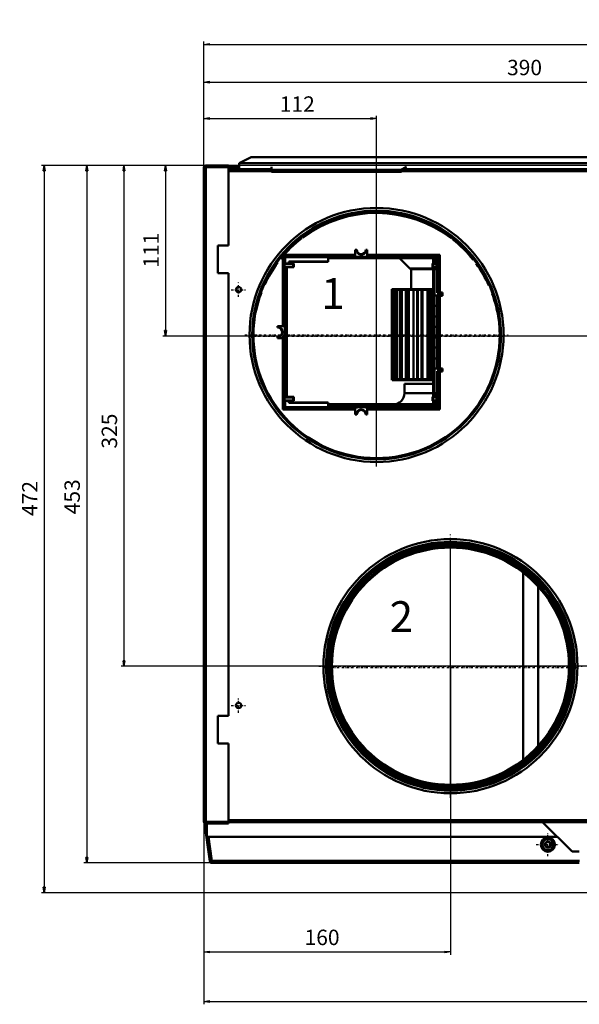
# Model space of a CAD drawing. Units: millimetres. Extents: x -31 to 1240, y -655 to 1499.
# Drawn here: x -31 to 333, y 0 to 640 of the extents above; entities that cross this region are included whole.
import ezdxf
from ezdxf.enums import TextEntityAlignment as Align

# ---------------------------------------------------------------- set-up
doc = ezdxf.new("R2010")
doc.units = ezdxf.units.MM
doc.header["$MEASUREMENT"] = 0
doc.linetypes.add('DASHDOT', pattern=[1.0001, 0.5, -0.25, 0.0001, -0.25])
for name, color, linetype, lineweight in [('1 Muotoviivat', 7, 'Continuous', 35), ('2 Muut viivat', 7, 'Continuous', 35), ('4 Tekstit', 7, 'Continuous', 35), ('6 Mitat', 7, 'Continuous', 35)]:
    doc.layers.add(name, color=color, linetype=linetype, lineweight=lineweight)
doc.styles.add('Arial', font='ARIAL.TTF')
doc.dimstyles.new('Vertex Style', dxfattribs={"dimtxt": 0.18, "dimasz": 3.6, "dimexe": 1.8, "dimexo": 0.0625, "dimgap": 1.7, "dimtad": 1, "dimdec": 1, "dimdsep": 46, "dimtxsty": 'Arial', "dimblk1": 'CLOSED', "dimblk2": 'CLOSED', "dimsah": 1, "dimcen": 0.09, "dimdle": 1.8, "dimclrd": 160, "dimclre": 160, "dimadec": 1, "dimazin": 2, "dimtfac": 0.65, "dimtdec": 4, "dimtmove": 0, "dimatfit": 3, "dimfxl": 0, "dimtolj": 1, "dimtzin": 0, "dimlwd": 25, "dimlwe": 25, "dimarcsym": 0})

# ---------------------------------------------------------------- blocks, each defined once
blk = doc.blocks.new('_CLOSED')
at = {"color": 0, "linetype": 'ByBlock', "lineweight": -2}
for p, q in [((-1, 0.166667), (0, 0)), ((-1, 0.166667), (-1, -0.166667)), ((0, 0), (-1, -0.166667)), ((0, 0), (-1, 0))]:
    blk.add_line(p, q, dxfattribs=at)
blk = doc.blocks.new('*D5')
at = {"layer": '6 Mitat', "color": 160, "lineweight": 25}
for p, q in [((89.9, 545.14), (10.85, 545.14)), ((12.65, 541.54), (12.65, 95.79)), ((93.9, 92.19), (10.85, 92.19))]:
    blk.add_line(p, q, dxfattribs=at)
at = {"layer": 'Defpoints', "color": 0}
for p in [(89.96, 545.14), (12.65, 92.19), (93.96, 92.19)]:
    blk.add_point(p, dxfattribs=at)
at = {"layer": '6 Mitat', "color": 160, "lineweight": 25, "xscale": 3.6, "yscale": 3.6, "zscale": 3.6}
for p, rotation in [((12.65, 545.14), 90), ((12.65, 92.19), 270)]:
    blk.add_blockref('_CLOSED', p, dxfattribs=dict(at, rotation=rotation))
at = {"layer": '6 Mitat', "color": 0, "lineweight": 35, "insert": (3.17, 329.96), "char_height": 10, "attachment_point": 5, "rotation": 90, "style": 'Arial'}
blk.add_mtext('\\A1;453', dxfattribs=at)
blk = doc.blocks.new('*D6')
at = {"layer": '6 Mitat', "color": 160, "lineweight": 25}
for p, q in [((406.81, 545.14), (-16.76, 545.14)), ((-14.96, 541.54), (-14.96, 76.37)), ((406.81, 72.77), (-16.76, 72.77))]:
    blk.add_line(p, q, dxfattribs=at)
at = {"layer": 'Defpoints', "color": 0}
for p in [(406.88, 545.14), (-14.96, 72.77), (406.88, 72.77)]:
    blk.add_point(p, dxfattribs=at)
at = {"layer": '6 Mitat', "color": 160, "lineweight": 25, "xscale": 3.6, "yscale": 3.6, "zscale": 3.6}
for p, rotation in [((-14.96, 545.14), 90), ((-14.96, 72.77), 270)]:
    blk.add_blockref('_CLOSED', p, dxfattribs=dict(at, rotation=rotation))
at = {"layer": '6 Mitat', "color": 0, "lineweight": 35, "insert": (-24.35, 328.84), "char_height": 10, "attachment_point": 5, "rotation": 90, "style": 'Arial'}
blk.add_mtext('\\A1;472', dxfattribs=at)
blk = doc.blocks.new('*D7')
at = {"layer": '6 Mitat', "color": 160, "lineweight": 25}
for p, q in [((88.76, 544), (88.76, 625.52)), ((92.36, 623.72), (722.76, 623.72)), ((726.36, 544), (726.36, 625.52))]:
    blk.add_line(p, q, dxfattribs=at)
at = {"layer": 'Defpoints', "color": 0}
for p in [(726.36, 623.72), (88.76, 543.94), (726.36, 543.94)]:
    blk.add_point(p, dxfattribs=at)
at = {"layer": '6 Mitat', "color": 160, "lineweight": 25, "xscale": 3.6, "yscale": 3.6, "zscale": 3.6, "rotation": 180}
blk.add_blockref('_CLOSED', (88.76, 623.72), dxfattribs=at)
at = {"layer": '6 Mitat', "color": 160, "lineweight": 25, "xscale": 3.6, "yscale": 3.6, "zscale": 3.6}
blk.add_blockref('_CLOSED', (726.36, 623.72), dxfattribs=at)
at = {"layer": '6 Mitat', "color": 0, "lineweight": 35, "insert": (383.86, 633.2), "char_height": 10, "attachment_point": 5, "style": 'Arial'}
blk.add_mtext('\\A1;638', dxfattribs=at)
blk = doc.blocks.new('*D8')
at = {"layer": '6 Mitat', "color": 160, "lineweight": 25}
for p, q in [((89.9, 545.14), (62.02, 545.14)), ((63.82, 541.54), (63.82, 437.84)), ((478.5, 434.24), (62.02, 434.24))]:
    blk.add_line(p, q, dxfattribs=at)
at = {"layer": 'Defpoints', "color": 0}
for p in [(89.96, 545.14), (63.82, 434.24), (478.56, 434.24)]:
    blk.add_point(p, dxfattribs=at)
at = {"layer": '6 Mitat', "color": 160, "lineweight": 25, "xscale": 3.6, "yscale": 3.6, "zscale": 3.6}
for p, rotation in [((63.82, 545.14), 90), ((63.82, 434.24), 270)]:
    blk.add_blockref('_CLOSED', p, dxfattribs=dict(at, rotation=rotation))
at = {"layer": '6 Mitat', "color": 0, "lineweight": 35, "insert": (54.42, 490.08), "char_height": 10, "attachment_point": 5, "rotation": 90, "style": 'Arial'}
blk.add_mtext('\\A1;111', dxfattribs=at)
blk = doc.blocks.new('*D9')
at = {"layer": '6 Mitat', "color": 160, "lineweight": 25}
for p, q in [((89.9, 545.14), (35.02, 545.14)), ((36.82, 541.54), (36.82, 223.54)), ((566.2, 219.94), (35.02, 219.94))]:
    blk.add_line(p, q, dxfattribs=at)
at = {"layer": 'Defpoints', "color": 0}
for p in [(89.96, 545.14), (36.82, 219.94), (566.26, 219.94)]:
    blk.add_point(p, dxfattribs=at)
at = {"layer": '6 Mitat', "color": 160, "lineweight": 25, "xscale": 3.6, "yscale": 3.6, "zscale": 3.6}
for p, rotation in [((36.82, 545.14), 90), ((36.82, 219.94), 270)]:
    blk.add_blockref('_CLOSED', p, dxfattribs=dict(at, rotation=rotation))
at = {"layer": '6 Mitat', "color": 0, "lineweight": 35, "insert": (27.34, 372.61), "char_height": 10, "attachment_point": 5, "rotation": 90, "style": 'Arial'}
blk.add_mtext('\\A1;325', dxfattribs=at)
blk = doc.blocks.new('*D13')
at = {"layer": '6 Mitat', "color": 160, "lineweight": 25}
for p, q in [((88.76, 544), (88.76, 577.37)), ((92.36, 575.57), (197.26, 575.57)), ((200.86, 435.1), (200.86, 577.37))]:
    blk.add_line(p, q, dxfattribs=at)
at = {"layer": 'Defpoints', "color": 0}
for p in [(200.86, 575.57), (88.76, 543.94), (200.86, 435.04)]:
    blk.add_point(p, dxfattribs=at)
at = {"layer": '6 Mitat', "color": 160, "lineweight": 25, "xscale": 3.6, "yscale": 3.6, "zscale": 3.6, "rotation": 180}
blk.add_blockref('_CLOSED', (88.76, 575.57), dxfattribs=at)
at = {"layer": '6 Mitat', "color": 160, "lineweight": 25, "xscale": 3.6, "yscale": 3.6, "zscale": 3.6}
blk.add_blockref('_CLOSED', (200.86, 575.57), dxfattribs=at)
at = {"layer": '6 Mitat', "color": 0, "lineweight": 35, "insert": (149.4, 584.97), "char_height": 10, "attachment_point": 5, "style": 'Arial'}
blk.add_mtext('\\A1;112', dxfattribs=at)
blk = doc.blocks.new('*D14')
at = {"layer": '6 Mitat', "color": 160, "lineweight": 25}
for p, q in [((88.76, 544), (88.76, 601.02)), ((478.56, 435.1), (478.56, 601.02)), ((92.36, 599.22), (474.96, 599.22))]:
    blk.add_line(p, q, dxfattribs=at)
at = {"layer": 'Defpoints', "color": 0}
for p in [(478.56, 599.22), (88.76, 543.94), (478.56, 435.04)]:
    blk.add_point(p, dxfattribs=at)
at = {"layer": '6 Mitat', "color": 160, "lineweight": 25, "xscale": 3.6, "yscale": 3.6, "zscale": 3.6, "rotation": 180}
blk.add_blockref('_CLOSED', (88.76, 599.22), dxfattribs=at)
at = {"layer": '6 Mitat', "color": 160, "lineweight": 25, "xscale": 3.6, "yscale": 3.6, "zscale": 3.6}
blk.add_blockref('_CLOSED', (478.56, 599.22), dxfattribs=at)
at = {"layer": '6 Mitat', "color": 0, "lineweight": 35, "insert": (296.99, 608.7), "char_height": 10, "attachment_point": 5, "style": 'Arial'}
blk.add_mtext('\\A1;390', dxfattribs=at)
blk = doc.blocks.new('*D15')
at = {"layer": '6 Mitat', "color": 160, "lineweight": 25}
for p, q in [((248.86, 219.88), (248.86, 32.58)), ((88.76, 118.88), (88.76, 32.58)), ((92.36, 34.38), (245.26, 34.38))]:
    blk.add_line(p, q, dxfattribs=at)
at = {"layer": 'Defpoints', "color": 0}
for p in [(248.86, 219.94), (88.76, 118.94), (248.86, 34.38)]:
    blk.add_point(p, dxfattribs=at)
at = {"layer": '6 Mitat', "color": 160, "lineweight": 25, "xscale": 3.6, "yscale": 3.6, "zscale": 3.6, "rotation": 180}
blk.add_blockref('_CLOSED', (88.76, 34.38), dxfattribs=at)
at = {"layer": '6 Mitat', "color": 160, "lineweight": 25, "xscale": 3.6, "yscale": 3.6, "zscale": 3.6}
blk.add_blockref('_CLOSED', (248.86, 34.38), dxfattribs=at)
at = {"layer": '6 Mitat', "color": 0, "lineweight": 35, "insert": (165.48, 43.86), "char_height": 10, "attachment_point": 5, "style": 'Arial'}
blk.add_mtext('\\A1;160', dxfattribs=at)
blk = doc.blocks.new('*D16')
at = {"layer": '6 Mitat', "color": 160, "lineweight": 25}
for p, q in [((566.26, 219.88), (566.26, 0.41)), ((88.76, 118.88), (88.76, 0.41)), ((92.36, 2.21), (562.66, 2.21))]:
    blk.add_line(p, q, dxfattribs=at)
at = {"layer": 'Defpoints', "color": 0}
for p in [(566.26, 219.94), (88.76, 118.94), (566.26, 2.21)]:
    blk.add_point(p, dxfattribs=at)
at = {"layer": '6 Mitat', "color": 160, "lineweight": 25, "xscale": 3.6, "yscale": 3.6, "zscale": 3.6, "rotation": 180}
blk.add_blockref('_CLOSED', (88.76, 2.21), dxfattribs=at)
at = {"layer": '6 Mitat', "color": 160, "lineweight": 25, "xscale": 3.6, "yscale": 3.6, "zscale": 3.6}
blk.add_blockref('_CLOSED', (566.26, 2.21), dxfattribs=at)
at = {"layer": '6 Mitat', "color": 0, "lineweight": 35, "insert": (349.98, 11.69), "char_height": 10, "attachment_point": 5, "style": 'Arial'}
blk.add_mtext('\\A1;478', dxfattribs=at)
blk = doc.blocks.new('konseptikok')
at = {"layer": '1 Muotoviivat', "color": 7, "linetype": 'Continuous', "lineweight": 50, "ltscale": 3}
for p, q in [((-235.82, 225.1), (-227.92, 229.05)), ((356.18, 225.1), (-235.82, 225.1)), ((-235.82, 221.19), (-235.82, 225.1)), ((-227.92, 229.05), (348.28, 229.05)), ((-258.62, -202.51), (-258.62, 222.49)), ((-258.62, 222.49), (-257.42, 222.49)), ((-242.62, 223.69), (-257.42, 223.69)), ((-242.62, 222.69), (-257.42, 222.69)), ((-257.42, 222.49), (-242.62, 222.49)), ((-257.42, -202.51), (-257.42, 222.49)), ((-255.82, 222.69), (-255.82, 222.49)), ((-242.62, 223.69), (-242.62, 222.69)), ((-242.62, 222.69), (-235.82, 222.69)), ((-242.62, 222.49), (-242.62, 171.69)), ((-214.82, 221.19), (-242.62, 221.19)), ((-242.62, 219.99), (-214.82, 219.99)), ((-214.82, 220.9), (-214.82, 222.8)), ((-130.82, 220.9), (-214.82, 220.9)), ((-214.82, 220.9), (-214.82, 219.6)), ((-130.82, 219.6), (-214.82, 219.6)), ((-130.82, 220.9), (-127.01, 222.8)), ((-126.89, 221.57), (-130.82, 219.6)), ((-130.82, 219.6), (-130.82, 220.9)), ((-130.05, 219.99), (250.41, 219.99)), ((248.01, 221.19), (-127.65, 221.19)), ((-249.62, 153.69), (-249.62, 171.69)), ((-249.62, 171.69), (-242.62, 171.69)), ((-160.41, 168.95), (-160.41, 165.63)), ((-159.41, 168.95), (-160.41, 168.95)), ((-160.33, 168.95), (-160.33, 164.43)), ((-159.46, 167.94), (-159.2, 167.94)), ((-153.87, 167.09), (-153.76, 167.24)), ((-153.73, 167.94), (-153.44, 167.94)), ((-152.52, 168.95), (-153.52, 168.95)), ((-153.48, 167.78), (-153.3, 168.44)), ((-153.29, 168.49), (-153.26, 168.95)), ((-152.59, 168.95), (-152.59, 164.43)), ((-152.52, 168.95), (-152.52, 165.63)), ((-207.45, 164.09), (-207.45, 119.38)), ((-206.4, 164.57), (-206.68, 164.85)), ((-206.4, 164.57), (-206.4, 159.77)), ((-205.91, 164.08), (-206.4, 164.57)), ((-206.4, 164.57), (-160.39, 164.57)), ((-206.4, 159.77), (-205.91, 159.97)), ((-205.91, 164.08), (-205.91, 159.97)), ((-205.91, 164.08), (-177.85, 164.08)), ((-205.91, 159.97), (-203.56, 159.97)), ((-160.41, 165.63), (-205.89, 165.63)), ((-177.85, 161.29), (-203.56, 161.29)), ((-203.43, 161.12), (-203.56, 161.29)), ((-203.56, 159.97), (-203.56, 161.29)), ((-203.56, 159.97), (-203.43, 160.01)), ((-203.43, 161.12), (-177.85, 161.12)), ((-203.43, 160.01), (-203.43, 161.12)), ((-200.19, 160.01), (-203.43, 160.01)), ((-200.19, 160.01), (-200.78, 159.77)), ((-200.19, 157.56), (-200.19, 160.01)), ((-177.85, 164.08), (-177.85, 161.29)), ((-107.12, 163.98), (-177.85, 163.98)), ((-177.85, 163.54), (-109.02, 163.54)), ((-177.85, 161.29), (-177.85, 161.12)), ((-160.41, 165.63), (-160.39, 164.57)), ((-160.33, 164.43), (-160.39, 164.57)), ((-158.51, 164.29), (-158.51, 164.29)), ((-155.78, 165.83), (-155.93, 165.8)), ((-155.21, 166.01), (-155.38, 165.95)), ((-154.41, 164.29), (-154.41, 164.29)), ((-152.59, 164.43), (-152.54, 164.57)), ((-152.54, 164.57), (-152.52, 165.63)), ((-152.54, 164.57), (-106.53, 164.57)), ((-105.47, 165.63), (-152.52, 165.63)), ((-124.85, 156.81), (-131.59, 163.54)), ((-110.12, 157.56), (-110.12, 160.01)), ((-110.12, 160.01), (-109.72, 159.83)), ((-107.05, 160.01), (-110.12, 160.01)), ((-109.02, 163.54), (-109.77, 163.54)), ((-109.77, 160.01), (-109.77, 163.54)), ((-109.02, 163.54), (-109.02, 160.01)), ((-109.02, 160.01), (-109.02, 163.54)), ((-108.27, 163.29), (-108.27, 160.01)), ((-108.27, 163.29), (-107.15, 163.29)), ((-106.53, 164.57), (-107.12, 163.98)), ((-107.12, 163.98), (-107.12, 160.01)), ((-106.56, 159.79), (-107.05, 160.01)), ((-105.47, 165.63), (-106.53, 164.57)), ((-106.53, 164.57), (-106.53, 141.08)), ((-105.47, 141.1), (-105.47, 165.63)), ((-242.62, 153.69), (-249.62, 153.69)), ((-242.62, 153.69), (-242.62, -133.71)), ((-200.78, 159.77), (-206.4, 159.77)), ((-206.4, 157.8), (-206.4, 159.77)), ((-206.4, 157.8), (-200.78, 157.8)), ((-205.8, 157.56), (-206.4, 157.8)), ((-206.4, 119.36), (-206.4, 157.8)), ((-205.8, 157.56), (-200.19, 157.56)), ((-205.8, 157.56), (-205.8, 73.31)), ((-205.8, 156.29), (-205.52, 156.29)), ((-205.52, 156.29), (-205.52, 157.56)), ((-205.52, 73.31), (-205.52, 157.56)), ((-204.77, 73.31), (-204.77, 157.56)), ((-200.78, 157.8), (-200.78, 159.77)), ((-200.78, 157.8), (-200.19, 157.56)), ((-124.81, 156.81), (-109.9, 156.81)), ((-124.11, 143.29), (-124.11, 156.29)), ((-109.72, 157.75), (-110.12, 157.56)), ((-107.05, 157.56), (-110.12, 157.56)), ((-109.77, 73.31), (-109.77, 157.56)), ((-109.72, 157.75), (-109.72, 159.83)), ((-109.72, 159.83), (-107.67, 159.79)), ((-107.67, 157.79), (-109.72, 157.75)), ((-109.02, 157.56), (-109.02, 156.29)), ((-109.02, 73.31), (-109.02, 157.56)), ((-109.02, 156.29), (-108.27, 156.29)), ((-108.97, 139.13), (-108.97, 156.29)), ((-108.27, 157.56), (-108.27, 156.29)), ((-108.27, 156.29), (-107.15, 156.29)), ((-107.67, 159.79), (-107.67, 157.79)), ((-106.56, 159.79), (-107.67, 159.79)), ((-106.56, 157.79), (-107.67, 157.79)), ((-107.12, 157.56), (-107.12, 140.84)), ((-107.05, 157.56), (-106.56, 157.79)), ((-106.56, 157.79), (-106.56, 159.79)), ((-136.61, 143.29), (-109.85, 143.29)), ((-136.61, 142.79), (-136.61, 143.29)), ((-136.61, 142.79), (-135.91, 142.79)), ((-136.61, 142.79), (-136.61, 84.79)), ((-136.11, 142.79), (-136.11, 84.79)), ((-136.01, 84.79), (-136.01, 142.79)), ((-135.91, 142.79), (-133.86, 142.79)), ((-135.91, 142.79), (-135.91, 142.79)), ((-135.91, 142.79), (-135.91, 84.79)), ((-135.42, 142.79), (-135.42, 84.79)), ((-134.25, 84.79), (-134.25, 142.79)), ((-133.86, 142.79), (-130.5, 142.79)), ((-133.86, 142.79), (-133.86, 84.79)), ((-133.38, 142.79), (-133.38, 84.79)), ((-131.37, 84.79), (-131.37, 142.79)), ((-130.5, 142.79), (-125.89, 142.79)), ((-130.5, 142.79), (-130.5, 84.79)), ((-130.04, 142.79), (-130.04, 84.79)), ((-127.43, 84.79), (-127.43, 142.79)), ((-125.89, 142.79), (-120.14, 142.79)), ((-125.89, 142.79), (-125.89, 84.79)), ((-125.47, 142.79), (-125.47, 84.79)), ((-122.49, 84.79), (-122.49, 142.79)), ((-120.14, 142.79), (-113.34, 142.79)), ((-120.14, 142.79), (-120.14, 84.79)), ((-119.75, 142.79), (-119.75, 84.79)), ((-117.32, 142.79), (-117.32, 84.79)), ((-116.66, 84.79), (-116.66, 142.79)), ((-113.34, 142.79), (-109.78, 142.79)), ((-113.34, 142.79), (-113.34, 84.79)), ((-113, 142.79), (-113, 84.79)), ((-112.58, 142.79), (-112.58, 84.79)), ((-110.03, 141.21), (-111.61, 142.79)), ((-111.28, 142.47), (-111.28, 84.79)), ((-110.95, 142.14), (-110.95, 139.18)), ((-110.05, 139.19), (-110.05, 142.79)), ((-109.08, 143.29), (-109.08, 143.29)), ((-109.03, 142.79), (-109.03, 142.79)), ((-107.12, 140.84), (-106.53, 141.08)), ((-104.72, 140.84), (-107.12, 140.84)), ((-105.47, 141.1), (-106.53, 141.08)), ((-103.59, 141.1), (-105.47, 141.1)), ((-104.72, 141.07), (-104.72, 139.11)), ((-103.59, 141.07), (-103.86, 141.07)), ((-103.59, 139.08), (-103.59, 141.1)), ((-107.3, 139.13), (-109.02, 139.13)), ((-107.12, 139.34), (-107.3, 139.13)), ((-107.3, 132.55), (-107.3, 139.13)), ((-107.12, 139.34), (-104.72, 139.34)), ((-107.12, 139.34), (-106.53, 139.1)), ((-105.47, 139.08), (-106.53, 139.1)), ((-106.53, 91.77), (-106.53, 139.1)), ((-105.47, 139.08), (-103.59, 139.08)), ((-105.47, 139.08), (-105.47, 91.79)), ((-103.86, 139.11), (-103.59, 139.11)), ((-110.95, 132.49), (-110.95, 125.58)), ((-110.05, 125.59), (-110.05, 132.48)), ((-107.3, 132.55), (-109.02, 132.55)), ((-108.97, 125.53), (-108.97, 132.55)), ((-107.3, 132.55), (-107.12, 132.34)), ((-107.12, 125.74), (-107.12, 132.34)), ((-107.3, 125.53), (-109.02, 125.53)), ((-107.12, 125.74), (-107.3, 125.53)), ((-107.3, 118.95), (-107.3, 125.53)), ((-210.78, 119.38), (-207.45, 119.38)), ((-210.78, 119.38), (-210.78, 118.38)), ((-210.78, 119.31), (-206.26, 119.31)), ((-206.4, 119.36), (-207.45, 119.38)), ((-206.26, 119.31), (-206.4, 119.36)), ((-110.95, 118.89), (-110.95, 111.98)), ((-110.05, 111.99), (-110.05, 118.88)), ((-107.3, 118.95), (-109.02, 118.95)), ((-108.97, 111.92), (-108.97, 118.95)), ((-107.3, 118.95), (-107.12, 118.74)), ((-107.12, 112.13), (-107.12, 118.74)), ((-210.78, 111.49), (-210.78, 112.49)), ((-210.78, 111.56), (-206.26, 111.56)), ((-210.78, 111.49), (-207.45, 111.49)), ((-207.45, 111.49), (-206.4, 111.51)), ((-207.45, 111.49), (-207.45, 65.24)), ((-206.26, 111.56), (-206.4, 111.51)), ((-206.4, 111.51), (-206.4, 73.07)), ((-107.3, 111.92), (-109.02, 111.92)), ((-107.12, 112.13), (-107.3, 111.92)), ((-107.3, 111.92), (-107.3, 105.34)), ((-110.95, 105.29), (-110.95, 98.38)), ((-110.05, 98.39), (-110.05, 105.28)), ((-107.3, 105.34), (-109.02, 105.34)), ((-108.97, 98.32), (-108.97, 105.34)), ((-107.12, 105.13), (-107.3, 105.34)), ((-107.12, 98.53), (-107.12, 105.13)), ((-107.3, 98.32), (-109.02, 98.32)), ((-107.12, 98.53), (-107.3, 98.32)), ((-107.3, 98.32), (-107.3, 91.74)), ((-110.95, 91.69), (-110.95, 84.79)), ((-110.05, 84.79), (-110.05, 91.68)), ((-107.3, 91.74), (-109.02, 91.74)), ((-108.97, 75.79), (-108.97, 91.74)), ((-107.12, 91.53), (-107.3, 91.74)), ((-107.12, 91.53), (-106.53, 91.77)), ((-107.12, 91.53), (-104.72, 91.53)), ((-107.12, 90.03), (-106.53, 89.79)), ((-104.72, 90.03), (-107.12, 90.03)), ((-107.12, 73.31), (-107.12, 90.03)), ((-105.47, 91.79), (-106.53, 91.77)), ((-105.47, 89.77), (-106.53, 89.79)), ((-106.53, 66.3), (-106.53, 89.79)), ((-105.47, 91.79), (-103.59, 91.79)), ((-103.59, 89.77), (-105.47, 89.77)), ((-105.47, 89.77), (-105.47, 65.24)), ((-104.72, 91.76), (-104.72, 89.8)), ((-103.86, 91.76), (-103.59, 91.76)), ((-103.59, 89.8), (-103.86, 89.8)), ((-103.59, 91.79), (-103.59, 89.77)), ((-136.61, 84.79), (-135.91, 84.79)), ((-136.61, 84.29), (-136.61, 84.79)), ((-136.46, 84.29), (-109.85, 84.29)), ((-135.91, 84.79), (-135.91, 84.79)), ((-135.91, 84.79), (-133.86, 84.79)), ((-133.86, 84.79), (-130.5, 84.79)), ((-130.5, 84.79), (-125.89, 84.79)), ((-125.89, 84.79), (-120.14, 84.79)), ((-120.14, 84.79), (-113.34, 84.79)), ((-113.34, 84.79), (-109.78, 84.79)), ((-109.11, 84.29), (-109.11, 84.29)), ((-109.03, 84.79), (-109.03, 84.79)), ((-128.36, 81.79), (-109.84, 81.79)), ((-128.36, 75.79), (-128.36, 81.79)), ((-109.04, 81.79), (-109.04, 81.79)), ((-206.4, 73.07), (-205.8, 73.31)), ((-200.78, 73.07), (-206.4, 73.07)), ((-206.4, 73.07), (-206.4, 71.1)), ((-205.91, 70.9), (-206.4, 71.1)), ((-206.4, 71.1), (-200.78, 71.1)), ((-206.4, 71.1), (-206.4, 66.3)), ((-205.91, 70.9), (-205.91, 66.79)), ((-203.56, 70.9), (-205.91, 70.9)), ((-205.52, 75.79), (-205.8, 75.79)), ((-200.19, 73.31), (-205.8, 73.31)), ((-205.52, 73.31), (-205.52, 75.79)), ((-203.43, 70.86), (-203.56, 70.9)), ((-203.56, 69.58), (-203.56, 70.9)), ((-203.43, 70.86), (-200.19, 70.86)), ((-203.43, 70.86), (-203.43, 69.75)), ((-200.19, 73.31), (-200.78, 73.07)), ((-200.78, 73.07), (-200.78, 71.1)), ((-200.78, 71.1), (-200.19, 70.86)), ((-200.19, 73.31), (-200.19, 70.86)), ((-109.89, 75.79), (-128.36, 75.79)), ((-110.12, 73.31), (-110.12, 70.86)), ((-109.72, 73.12), (-110.12, 73.31)), ((-110.12, 73.31), (-107.05, 73.31)), ((-110.12, 70.86), (-109.72, 71.04)), ((-110.12, 70.86), (-107.05, 70.86)), ((-109.77, 68.54), (-109.77, 70.86)), ((-109.72, 73.12), (-109.72, 71.04)), ((-107.67, 73.08), (-109.72, 73.12)), ((-109.72, 71.04), (-107.67, 71.08)), ((-108.27, 75.79), (-109.02, 75.79)), ((-109.02, 74.79), (-109.02, 75.79)), ((-109.02, 74.79), (-109.02, 73.31)), ((-109.02, 74.79), (-109.02, 73.31)), ((-109.02, 70.86), (-109.02, 68.54)), ((-109.02, 70.86), (-109.02, 68.54)), ((-109.02, 68.54), (-109.02, 70.86)), ((-107.15, 75.79), (-108.27, 75.79)), ((-108.27, 73.31), (-108.27, 75.79)), ((-108.27, 68.79), (-108.27, 70.86)), ((-107.67, 71.08), (-107.67, 73.08)), ((-106.56, 73.08), (-107.67, 73.08)), ((-106.56, 71.08), (-107.67, 71.08)), ((-107.12, 66.89), (-107.12, 70.86)), ((-107.05, 73.31), (-106.56, 73.08)), ((-106.56, 71.08), (-107.05, 70.86)), ((-106.56, 73.08), (-106.56, 71.08)), ((-206.4, 66.3), (-207.45, 65.24)), ((-160.41, 65.24), (-207.45, 65.24)), ((-205.91, 66.79), (-206.4, 66.3)), ((-206.4, 66.3), (-160.39, 66.3)), ((-205.91, 66.79), (-177.85, 66.79)), ((-203.43, 69.75), (-203.56, 69.58)), ((-177.85, 69.58), (-203.56, 69.58)), ((-203.43, 69.75), (-177.85, 69.75)), ((-177.85, 69.58), (-177.85, 69.75)), ((-177.85, 66.79), (-177.85, 69.58)), ((-109.02, 68.54), (-177.85, 68.54)), ((-109.27, 67.79), (-177.85, 67.79)), ((-107.12, 66.89), (-177.85, 66.89)), ((-160.41, 65.24), (-160.39, 66.3)), ((-160.41, 65.24), (-160.41, 61.92)), ((-160.33, 66.44), (-160.39, 66.3)), ((-160.33, 61.92), (-160.33, 66.44)), ((-157.55, 64.92), (-157.75, 64.85)), ((-157.02, 65.07), (-157.16, 65.04)), ((-155.76, 65.04), (-155.91, 65.07)), ((-155.18, 64.85), (-155.37, 64.92)), ((-152.59, 61.92), (-152.59, 66.44)), ((-152.59, 66.44), (-152.54, 66.3)), ((-152.54, 66.3), (-152.52, 65.24)), ((-152.54, 66.3), (-106.53, 66.3)), ((-152.52, 65.24), (-152.52, 61.92)), ((-105.47, 65.24), (-152.52, 65.24)), ((-109.02, 68.54), (-109.77, 68.54)), ((-109.27, 67.79), (-107.16, 67.79)), ((-107.17, 68.79), (-108.27, 68.79)), ((-106.53, 66.3), (-107.12, 66.89)), ((-105.47, 65.24), (-106.53, 66.3)), ((-159.41, 61.92), (-160.41, 61.92)), ((-159.61, 62.53), (-159.49, 62.94)), ((-159.2, 62.94), (-159.49, 62.94)), ((-159.44, 63.12), (-159.43, 63.13)), ((-158.86, 63.59), (-159.19, 63.59)), ((-159.15, 63.66), (-159.04, 63.81)), ((-153.81, 63.59), (-154.07, 63.59)), ((-153.74, 63.6), (-153.74, 63.6)), ((-153.44, 62.94), (-153.73, 62.94)), ((-153.54, 63.2), (-153.47, 63.05)), ((-152.52, 61.92), (-153.52, 61.92)), ((-51.37, -40.94), (-51.37, -162.28)), ((-41.6, -153.15), (-41.6, -49.98)), ((-249.62, -133.71), (-242.62, -133.71)), ((-249.62, -151.71), (-249.62, -133.71)), ((-242.62, -151.71), (-249.62, -151.71)), ((-242.62, -151.71), (-242.62, -202.51)), ((-257.42, -202.51), (-258.62, -202.51)), ((-258.24, -203.62), (-254.81, -228.06)), ((-242.62, -202.51), (-257.42, -202.51)), ((-257.42, -202.71), (-242.62, -202.71)), ((-257.42, -203.71), (-242.62, -203.71)), ((-257.22, -203.71), (-256.78, -206.8)), ((-256.78, -203.92), (-256.81, -203.71)), ((-256.78, -203.71), (-256.78, -212.33)), ((-242.42, -201.51), (-242.62, -201.51)), ((362.98, -202.71), (-242.62, -202.71)), ((-242.62, -203.71), (-242.62, -202.71)), ((362.78, -201.51), (-242.42, -201.51)), ((-242.42, -202.7), (-242.42, -201.51)), ((-19.55, -221.83), (-38.74, -202.71)), ((-38.67, -202.71), (-19.55, -221.76)), ((-256.78, -212.33), (-29.09, -212.33)), ((-256.01, -212.33), (-253.81, -227.92)), ((-253.42, -227.87), (-255.6, -212.33)), ((-19.55, -221.76), (-19.55, -221.83)), ((-14.81, -221.76), (-19.55, -221.76)), ((-14.82, -221.83), (-19.55, -221.83)), ((-253.42, -229.27), (-253.42, -227.87)), ((-14.72, -227.87), (-253.42, -227.87)), ((-253.42, -229.27), (-14.82, -229.27))]:
    blk.add_line(p, q, dxfattribs=at)
at = {"layer": '1 Muotoviivat', "color": 7, "linetype": 'Continuous', "lineweight": 50}
for p, q in [((-159.67, 168.95), (-159.42, 167.75)), ((-155.3, 165.97), (-154.69, 166.28)), ((-154.19, 166.69), (-153.75, 167.25)), ((-157.74, 166.02), (-156.46, 165.75)), ((-156.46, 165.75), (-155.87, 165.8)), ((-155.93, 165.8), (-155.77, 165.83)), ((-155.87, 165.8), (-155.28, 165.98)), ((-111.03, 132.5), (-111.02, 139.18)), ((-111.03, 134.09), (-111.03, 139.17)), ((-111.03, 118.9), (-111.02, 125.58)), ((-111.03, 120.48), (-111.03, 125.57)), ((-207.76, 116.45), (-208.03, 117.05)), ((-207.85, 116.74), (-207.83, 116.66)), ((-207.69, 114.64), (-207.57, 115.43)), ((-207.57, 115.43), (-207.57, 115.43)), ((-208.02, 113.84), (-207.76, 114.41)), ((-111.03, 105.3), (-111.03, 111.97)), ((-111.03, 91.7), (-111.03, 98.37)), ((-158.71, 64.21), (-159.16, 63.64)), ((-158.23, 64.59), (-158.72, 64.2)), ((-157.68, 64.88), (-158.24, 64.58)), ((-157.08, 65.06), (-157.68, 64.88)), ((-157.02, 65.07), (-157.17, 65.03)), ((-156.46, 65.12), (-156.49, 65.12)), ((-155.75, 65.03), (-155.92, 65.07)), ((-153.46, 63.04), (-154.16, 64.15)), ((-159.61, 62.51), (-159.67, 61.92)), ((-159.43, 63.12), (-159.61, 62.53)), ((-159.13, 63.7), (-159.44, 63.12)), ((-153.26, 61.92), (-153.47, 63.07))]:
    blk.add_line(p, q, dxfattribs=at)
at = {"layer": '1 Muotoviivat', "color": 7, "linetype": 'Continuous', "lineweight": 50, "ltscale": 3}
for points in [[(-159.67, 168.95), (-159.6, 168.31), (-159.41, 167.72), (-159.11, 167.19), (-158.73, 166.74), (-158.28, 166.34), (-157.74, 166.02), (-157.12, 165.82), (-156.46, 165.75)], [(-153.26, 168.95), (-153.32, 168.33), (-153.5, 167.73), (-153.79, 167.19), (-154.17, 166.71), (-154.65, 166.31), (-155.22, 166), (-155.83, 165.81), (-156.46, 165.75)], [(-156.46, 165.75), (-156.46, 165.75)], [(-156.44, 165.75), (-156.46, 165.75), (-156.46, 165.75)], [(-109.88, 156.29), (-124.11, 156.29), (-124, 156.29)], [(-109.77, 139.18), (-110.03, 139.19), (-110.46, 139.2), (-110.87, 139.19), (-111, 139.18), (-111.03, 139.17)], [(-109.77, 132.5), (-110.03, 132.48), (-110.46, 132.48), (-110.87, 132.49), (-111, 132.5), (-111.03, 132.51)], [(-109.77, 125.58), (-110.03, 125.59), (-110.46, 125.59), (-110.87, 125.59), (-111, 125.58), (-111.03, 125.57)], [(-208.63, 117.81), (-208.11, 117.2)], [(-207.58, 115.63), (-207.57, 115.43)], [(-207.57, 115.43), (-207.57, 115.43)], [(-207.57, 115.43), (-207.57, 115.44)], [(-207.57, 115.43), (-207.57, 115.43)], [(-207.57, 115.43), (-207.57, 115.43)], [(-109.77, 118.89), (-110.03, 118.88), (-110.46, 118.88), (-110.87, 118.89), (-111, 118.89), (-111.03, 118.9)], [(-107.12, 118.74), (-107.12, 118.74)], [(-208.11, 113.67), (-208.63, 113.06)], [(-109.77, 111.98), (-110.03, 111.99), (-110.46, 111.99), (-110.87, 111.98), (-111, 111.98), (-111.03, 111.97)], [(-109.77, 105.29), (-110.03, 105.28), (-110.46, 105.27), (-110.87, 105.28), (-111, 105.29), (-111.03, 105.3)], [(-109.77, 98.37), (-110.03, 98.39), (-110.46, 98.39), (-110.87, 98.38), (-111, 98.37), (-111.03, 98.36)], [(-109.77, 91.69), (-110.03, 91.68), (-110.46, 91.67), (-110.87, 91.68), (-111, 91.69), (-111.03, 91.7)], [(-159.67, 61.92), (-159.61, 62.54), (-159.43, 63.14), (-159.14, 63.68), (-158.75, 64.16), (-158.27, 64.56), (-157.71, 64.87), (-157.09, 65.06), (-156.47, 65.12)], [(-156.44, 65.12), (-156.46, 65.12), (-156.48, 65.12)], [(-156.47, 65.12), (-156.46, 65.12)], [(-156.46, 65.12), (-156.46, 65.12)], [(-153.26, 61.92), (-153.32, 62.54), (-153.5, 63.14), (-153.79, 63.68), (-154.17, 64.16), (-154.65, 64.56), (-155.22, 64.87), (-155.83, 65.06), (-156.46, 65.12)], [(-153.26, 61.92), (-153.26, 61.92)]]:
    blk.add_lwpolyline(points, dxfattribs=at)
at = {"layer": '1 Muotoviivat', "color": 7, "linetype": 'Continuous', "lineweight": 50}
blk.add_lwpolyline([(-207.59, 115.61), (-207.57, 115.43), (-207.69, 116.23)], dxfattribs=at)
at = {"layer": '1 Muotoviivat', "color": 7, "linetype": 'Continuous', "lineweight": 50, "ltscale": 3}
for centre, radius in [((-146.52, 113.59), 82.5), ((-146.52, 113.59), 80.75), ((-146.52, 113.59), 80), ((-236.12, 142.99), 1.75), ((-98.52, -101.51), 82.5), ((-98.52, -101.51), 80.75), ((-98.52, -101.51), 80), ((-98.42, -101.51), 78), ((-98.52, -101.51), 77), ((-236.12, -127.01), 1.75), ((-35.22, -217.37), 4.58), ((-35.22, -217.37), 3.56), ((-35.22, -217.37), 1.99), ((-35.22, -217.37), 1.65)]:
    blk.add_circle(centre, radius, dxfattribs=at)
for centre, radius, start, end in [((-257.42, 222.49), 1.2, 90, 180), ((-257.42, 222.49), 0.2, 90, 180), ((-146.52, 112.79), 80, 52.38222, 126.85986), ((-146.52, 112.79), 80, 127.38222, 141.09412), ((-146.52, 112.79), 80, 38.23228, 51.85986), ((-156.46, 168.95), 2.94, 180.00003, 359.99997), ((-156.46, 168.95), 3.21, 300.22229, 303.47365), ((-146.52, 112.79), 80, 143.23228, 155.15313), ((-156.46, 168.95), 3.21, 270.00004, 280.72914), ((-156.46, 168.95), 3.21, 270.00004, 270.19336), ((-156.46, 168.95), 3.21, 279.68624, 282.29636), ((-156.46, 168.95), 3.21, 284.76796, 291.6524), ((-156.46, 168.95), 3.21, 290.46378, 292.43519), ((-109.27, 163.29), 1, 31.58258, 43.0756), ((-109.27, 163.29), 1, 17.54857, 27.50873), ((-109.27, 163.29), 1, 0, 13.5271), ((-146.52, 112.79), 80, 24.2772, 36.09412), ((-123.62, 158.04), 1.75, 225, 270), ((-146.52, 112.79), 80, 159.2772, 169.10007), ((-146.52, 112.79), 80, 10.44684, 20.15313), ((-146.52, 112.79), 80, 175.44684, 183.00665), ((-210.78, 115.43), 3.21, 0.04551, 89.99997), ((-210.78, 115.43), 2.94, 270.00003, 89.99997), ((-210.78, 115.43), 3.21, 270.00003, 359.92865), ((-146.52, 112.79), 80, 356.6614, 4.10007), ((-146.52, 112.79), 80, 191.6614, 196.94812), ((-146.52, 112.79), 80, 342.8371, 348.00665), ((-146.52, 112.79), 80, 351.88305, 352.35648), ((-146.52, 112.79), 80, 335.83653, 338.51829), ((-146.52, 112.79), 80, 201.89214, 202.34639), ((-146.52, 112.79), 80, 207.8371, 210.99769), ((-135.61, 75.79), 7.25, 270, 0), ((-146.52, 112.79), 80, 328.89251, 331.94812), ((-146.52, 112.79), 80, 214.89467, 219.56426), ((-156.46, 61.92), 2.94, 0.00003, 179.99997), ((-156.46, 61.92), 3.21, 128.36395, 134.63945), ((-156.46, 61.92), 3.21, 117.12806, 123.63005), ((-156.46, 61.92), 3.21, 110.65274, 113.08117), ((-156.46, 61.92), 3.21, 105.57843, 112.33978), ((-156.46, 61.92), 3.21, 99.9981, 102.7929), ((-156.46, 61.92), 3.21, 90.00009, 101.0682), ((-156.46, 61.92), 3.21, 90.00009, 90.27414), ((-156.46, 61.92), 3.21, 89.82488, 89.99996), ((-156.46, 61.92), 3.21, 88.88126, 89.99996), ((-156.46, 61.92), 3.21, 77.22142, 80.00856), ((-156.46, 61.92), 3.21, 73.12302, 79.12186), ((-156.46, 61.92), 3.21, 66.93476, 69.34132), ((-156.46, 61.92), 3.21, 64.25224, 67.84667), ((-156.46, 61.92), 3.21, 44.10843, 55.98102), ((-109.27, 68.79), 1, 270, 283.48494), ((-109.27, 68.79), 1, 287.44787, 297.52376), ((-109.27, 68.79), 1, 301.41581, 314.77639), ((-109.27, 68.79), 1, 324.83269, 327.31755), ((-109.27, 68.79), 1, 337.04338, 337.33488), ((-109.27, 68.79), 1, 347.43058, 349.9075), ((-146.52, 112.79), 80, 319.89467, 324.56426), ((-146.52, 112.79), 80, 223.89251, 225.22108), ((-146.52, 112.79), 80, 229.12349, 235.42082), ((-146.52, 112.79), 80, 304.12349, 310.42082), ((-146.52, 112.79), 80, 314.75464, 315.99769), ((-146.52, 112.79), 80, 244.93088, 249.52404), ((-146.52, 112.79), 80, 288.57717, 296.02766), ((-146.52, 112.79), 80, 258.29409, 266.34211), ((-146.52, 112.79), 80, 273.29409, 281.34211), ((-98.52, -102.31), 80, 19.92642, 152.59204), ((-98.42, -101.51), 79, 103.93727, 110.29983), ((-98.42, -101.51), 79, 90.81142, 96.79648), ((-98.42, -101.51), 79, 73.96643, 80.602), ((-98.42, -101.51), 79, 59.59148, 65.99465), ((-98.42, -101.51), 79, 119.9552, 129.59438), ((-98.42, -101.51), 79, 39.07181, 53.12054), ((-98.42, -101.51), 79, 133.07408, 24.84409), ((-98.42, -101.51), 79, 26.71622, 36.09323), ((-98.52, -102.31), 80, 154.92642, 166.89654), ((-98.52, -102.31), 80, 7.63024, 17.59204), ((-98.52, -102.31), 80, 172.63024, 181.17453), ((-98.52, -102.31), 80, 355.44315, 1.89654), ((-98.52, -102.31), 80, 190.44315, 195.47542), ((-98.52, -102.31), 80, 343.16096, 346.17453), ((-98.52, -102.31), 80, 198.04359, 198.04361), ((-98.52, -102.31), 80, 198.17932, 198.17939), ((-98.52, -102.31), 80, 208.16096, 209.84737), ((-98.52, -102.31), 80, 333.04359, 333.17939), ((-98.52, -102.31), 80, 212.42131, 215.58899), ((-98.52, -102.31), 80, 317.42131, 320.58899), ((-98.52, -102.31), 80, 226.912, 232.57), ((-98.52, -102.31), 80, 301.912, 307.57), ((-98.52, -102.31), 80, 242.15879, 245.49613), ((-98.52, -102.31), 80, 286.55126, 293.97542), ((-98.52, -102.31), 80, 256.36434, 264.70378), ((-98.52, -102.31), 80, 271.36434, 279.70378), ((-257.42, -202.51), 1.2, 180, 270), ((-257.05, -203.45), 1.2, 176.74012, 188), ((-257.42, -202.51), 0.2, 180.0035, 270), ((-253.42, -227.87), 1.4, 188, 270), ((-253.42, -227.87), 0.4, 188, 269.99913), ((60.18, 695.87), 928.18, 265.35385, 265.36527), ((60.18, 695.87), 928.18, 265.35385, 265.36527)]:
    blk.add_arc(centre, radius, start, end, dxfattribs=at)
for centre, major_axis, ratio, start_param, end_param in [((-156.46, 164.43), (-3.87, 0), 0.04307, 0.017453, 3.124139), ((-109.27, 163.29), (0, -1), 1, 1.570796, 2.323325), ((-206.26, 115.43), (0, 3.87), 0.043077, 3.159046, 6.265732), ((-156.46, 66.44), (3.87, 0), 0.04307, 0.017453, 3.124139), ((-109.27, 68.79), (0, -1), 1, 0, 1.570796)]:
    blk.add_ellipse(centre, major_axis=major_axis, ratio=ratio, start_param=start_param, end_param=end_param, dxfattribs=at)
at = {"layer": '2 Muut viivat', "color": 7, "linetype": 'DASHDOT', "lineweight": 25, "ltscale": 3}
for p, q in [((-146.52, 28.09), (-146.52, 199.09)), ((-146.52, 29.79), (-146.52, 195.79)), ((-236.12, 138.24), (-236.12, 147.74)), ((-240.87, 142.99), (-231.37, 142.99)), ((-232.02, 113.59), (-61.02, 113.59)), ((-229.52, 112.79), (-63.52, 112.79)), ((-98.52, -187.01), (-98.52, -16.01)), ((-98.52, -185.31), (-98.52, -19.31)), ((-98.42, -183.51), (-98.42, -19.51)), ((-184.02, -101.51), (-13.02, -101.51)), ((-180.42, -101.51), (-16.42, -101.51)), ((-181.52, -102.31), (-15.52, -102.31)), ((-240.87, -127.01), (-231.37, -127.01)), ((-236.12, -131.76), (-236.12, -122.26)), ((-35.22, -224.95), (-35.22, -209.78)), ((-42.8, -217.37), (-27.64, -217.37))]:
    blk.add_line(p, q, dxfattribs=at)

msp = doc.modelspace()

# ---------------------------------------------------------------- block references
at = {"color": 7, "linetype": 'ByBlock'}
msp.add_blockref('konseptikok', (347.38, 321.46), dxfattribs=at)

# ---------------------------------------------------------------- texts
at = {"layer": '4 Tekstit', "color": 7, "lineweight": 35, "style": 'Arial'}
for s, p in [('1', (164.98, 445.74)), ('2', (209.39, 235.9))]:
    msp.add_text(s, height=20, dxfattribs=at).set_placement(p, align=Align.BOTTOM_LEFT)

# ---------------------------------------------------------------- dimensions: what is measured, and where the dimension line sits
at = {"layer": '6 Mitat', "color": 7, "lineweight": 35}
for base, p1, p2, override, picture, middle in [((726.36, 623.72), (88.76, 543.94), (726.36, 543.94), {"dimtxt": 10, "dimgap": 4.375, "dimdec": 0, "dimlfac": 1.000627, "dimtxsty": 'Arial', "dimcen": 0}, '*D7', (383.86, 623.72)), ((478.56, 599.22), (88.76, 543.94), (478.56, 435.04), {"dimtxt": 10, "dimgap": 4.375, "dimdec": 0, "dimlfac": 1.000513, "dimtxsty": 'Arial', "dimcen": 0}, '*D14', (296.99, 599.22)), ((200.86, 575.57), (88.76, 543.94), (200.86, 435.04), {"dimtxt": 10, "dimgap": 4.375, "dimdec": 0, "dimlfac": 0.999108, "dimtxsty": 'Arial', "dimcen": 0}, '*D13', (149.4, 575.57)), ((248.86, 34.38), (88.76, 118.94), (248.86, 219.94), {"dimtxt": 10, "dimgap": 4.375, "dimdec": 0, "dimtxsty": 'Arial', "dimcen": 0}, '*D15', (165.48, 34.38)), ((566.26, 2.21), (88.76, 118.94), (566.26, 219.94), {"dimtxt": 10, "dimgap": 4.375, "dimdec": 0, "dimlfac": 1.001047, "dimtxsty": 'Arial', "dimcen": 0}, '*D16', (349.98, 2.21))]:
    dim = msp.add_linear_dim(base=base, p1=p1, p2=p2, dimstyle='Vertex Style', override=override, dxfattribs=at)
    dim.commit()
    dim.dimension.update_dxf_attribs({"geometry": picture, "text_midpoint": middle, "dimtype": 160})
at = {"layer": '6 Mitat', "color": 214, "lineweight": 35}
dim = msp.add_linear_dim(base=(-14.96, 72.77), p1=(406.88, 545.14), p2=(406.88, 72.77), angle=90, dimstyle='Vertex Style', override={"dimtxt": 10, "dimgap": 4.375, "dimdec": 0, "dimlfac": 0.999223, "dimtxsty": 'Arial', "dimcen": 0}, dxfattribs=at)
dim.commit()
dim.dimension.update_dxf_attribs({"geometry": '*D6', "text_midpoint": (-14.96, 328.84), "dimtype": 160})
at = {"layer": '6 Mitat', "color": 7, "lineweight": 35}
for base, p2, override, picture, middle in [((12.65, 92.19), (93.96, 92.19), {"dimtxt": 10, "dimgap": 4.375, "dimdec": 0, "dimtxsty": 'Arial', "dimcen": 0}, '*D5', (12.65, 329.96)), ((36.82, 219.94), (566.26, 219.94), {"dimtxt": 10, "dimgap": 4.375, "dimdec": 0, "dimlfac": 0.999385, "dimtxsty": 'Arial', "dimcen": 0}, '*D9', (36.82, 372.61)), ((63.82, 434.24), (478.56, 434.24), {"dimtxt": 10, "dimgap": 4.375, "dimdec": 0, "dimlfac": 1.000902, "dimtxsty": 'Arial', "dimcen": 0}, '*D8', (63.82, 490.08))]:
    dim = msp.add_linear_dim(base=base, p1=(89.96, 545.14), p2=p2, angle=90, dimstyle='Vertex Style', override=override, dxfattribs=at)
    dim.commit()
    dim.dimension.update_dxf_attribs({"geometry": picture, "text_midpoint": middle, "dimtype": 160})

doc.saveas('drawing.dxf')
